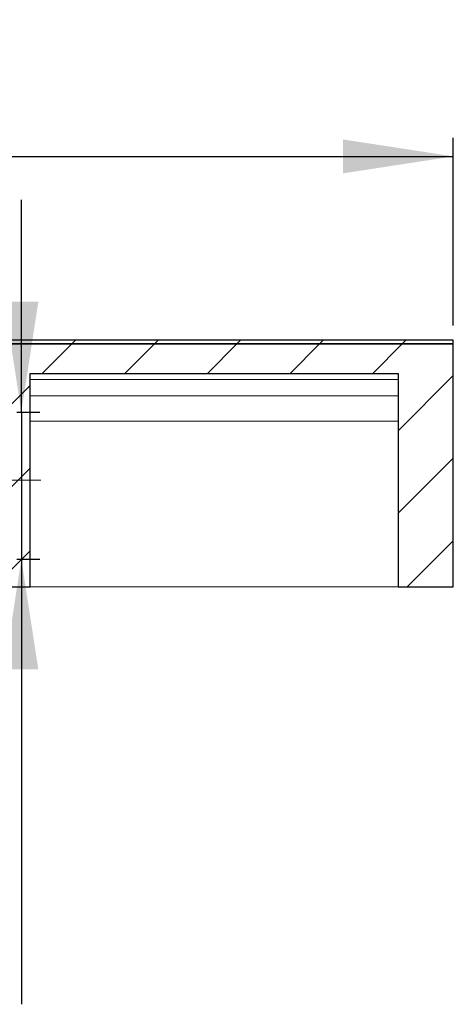
# Model space of a CAD drawing. Units: millimetres. Extents: x 12 to 414, y 7 to 277.
# Drawn here: x 169 to 192, y 221 to 275 of the extents above; entities that cross this region are included whole.
import ezdxf

# ---------------------------------------------------------------- set-up
doc = ezdxf.new("R2010")
doc.units = ezdxf.units.MM
doc.linetypes.add('SLD-Durchgehend', pattern=[0])
doc.linetypes.add('SLD-Punktstrich', pattern=[19.05, 15.24, -1.27, 1.27, -1.27])
doc.styles.add('SLDTEXTSTYLE0', font='TXT', dxfattribs={"width": 0.605})
doc.styles.add('SLDTEXTSTYLE1', font='TXT', dxfattribs={"width": 0.96})
doc.dimstyles.new('SLDDIMSTYLE0', dxfattribs={"dimtxt": 6, "dimasz": 6, "dimexe": 0, "dimexo": 0.0625, "dimgap": 1.5, "dimtad": 1, "dimdec": 0, "dimlfac": 10, "dimrnd": 1e-09, "dimzin": 12, "dimdsep": 46, "dimtxsty": 'SLDTEXTSTYLE0', "dimblk1": 'NONE', "dimblk2": 'NONE', "dimsah": 1, "dimcen": 0.09, "dimadec": 0, "dimazin": 3, "dimtfac": 1, "dimtofl": 0, "dimtmove": 0, "dimatfit": 3, "dimldrblk": 'NONE', "dimfxl": 1, "dimfrac": 2, "dimtolj": 1, "dimtzin": 12, "dimarcsym": 0})

# ---------------------------------------------------------------- blocks, each defined once
blk = doc.blocks.new('_D_1')
at = {"color": 7}
for p, q in [((93.37, 269.606), (93.37, 274.246)), ((93.37, 274.246), (98.011, 274.246)), ((98.011, 274.246), (98.011, 269.606)), ((93.37, 269.606), (98.011, 269.606)), ((12.414, 257.992), (12.414, 268.192)), ((192.414, 257.992), (192.414, 268.192)), ((12.414, 267.192), (192.414, 267.192))]:
    blk.add_line(p, q, dxfattribs=at)
for points in [[(12.414, 267.192), (18.414, 266.268), (18.414, 268.115)], [(192.414, 267.192), (186.414, 268.115), (186.414, 266.268)]]:
    blk.add_solid(points, dxfattribs=at)
at = {"color": 7, "insert": (100.111, 274.518), "char_height": 6, "attachment_point": 1, "style": 'SLDTEXTSTYLE1'}
blk.add_mtext('900', dxfattribs=at)
blk = doc.blocks.new('_NONE')
blk = doc.blocks.new('_D_2')
at = {"color": 7}
for p, q in [((168.943, 253.292), (168.943, 264.83)), ((168.694, 253.292), (169.943, 253.292)), ((168.943, 253.292), (168.943, 245.292)), ((168.694, 245.292), (169.943, 245.292)), ((168.943, 245.292), (168.943, 221.087))]:
    blk.add_line(p, q, dxfattribs=at)
for points in [[(168.943, 253.292), (169.866, 259.292), (168.02, 259.292)], [(168.943, 245.292), (168.02, 239.292), (169.866, 239.292)]]:
    blk.add_solid(points, dxfattribs=at)
at = {"color": 7, "insert": (161.658, 221.087), "char_height": 6, "attachment_point": 1, "rotation": 90, "style": 'SLDTEXTSTYLE1'}
blk.add_mtext('DN40', dxfattribs=at)

msp = doc.modelspace()

# ---------------------------------------------------------------- hatches: boundary and pattern name
h = msp.add_hatch()
h.set_pattern_fill('ANSI31', style=0)
h.paths.add_polyline_path([(192.414, 256.992), (192.414, 257.192), (151.914, 257.192), (151.914, 256.992)], flags=0)
h = msp.add_hatch()
h.set_pattern_fill('ANSI31', style=0)
h.paths.add_polyline_path([(192.414, 243.792), (192.414, 256.992), (151.914, 256.992), (151.914, 255.392), (166.414, 255.392), (166.414, 243.792), (169.414, 243.792), (169.414, 255.392), (189.414, 255.392), (189.414, 243.792)], flags=0)

# ---------------------------------------------------------------- linework, layer by layer
for p, q in [((192.414, 257.192), (151.914, 257.192)), ((192.414, 256.992), (151.914, 256.992)), ((151.914, 256.992), (192.414, 256.992)), ((192.414, 256.992), (192.414, 257.192)), ((192.414, 243.792), (192.414, 256.992)), ((169.414, 243.792), (169.414, 255.392)), ((169.414, 255.392), (189.414, 255.392)), ((189.414, 255.392), (189.414, 243.792)), ((166.414, 243.792), (169.414, 243.792)), ((189.414, 243.792), (192.414, 243.792))]:
    msp.add_line(p, q)
at = {"color": 7, "linetype": 'SLD-Durchgehend', "lineweight": 15}
for p, q in [((151.914, 257.192), (192.414, 257.192)), ((151.914, 256.992), (192.414, 256.992)), ((192.414, 257.192), (192.414, 256.992)), ((192.414, 243.792), (192.414, 256.992)), ((169.414, 255.392), (189.414, 255.392)), ((169.414, 255.392), (169.414, 243.792)), ((189.414, 243.792), (189.414, 255.392)), ((169.414, 255.052), (189.414, 255.052)), ((169.414, 254.172), (189.414, 254.172)), ((169.414, 252.792), (189.414, 252.792)), ((169.414, 243.792), (166.414, 243.792)), ((169.414, 243.792), (189.414, 243.792)), ((192.414, 243.792), (189.414, 243.792))]:
    msp.add_line(p, q, dxfattribs=at)
at = {"color": 7, "linetype": 'SLD-Punktstrich', "lineweight": 0}
msp.add_line((169.994, 249.592), (126.193, 249.592), dxfattribs=at)

# ---------------------------------------------------------------- dimensions: what is measured, and where the dimension line sits
at = {"color": 7}
dim = msp.add_linear_dim(base=(12.414, 267.192), p1=(192.414, 256.992), p2=(12.414, 256.992), text='{\\fGDT;o}<>', dimstyle='SLDDIMSTYLE0', dxfattribs=at)
dim.commit()
dim.dimension.update_dxf_attribs({"geometry": '_D_1', "text_midpoint": (102.842, 267.192), "dimtype": 160})
dim = msp.add_linear_dim(base=(168.943, 253.292), p1=(167.694, 245.292), p2=(167.694, 253.292), angle=90, text='DN<>', dimstyle='SLDDIMSTYLE0', dxfattribs=at)
dim.commit()
dim.dimension.update_dxf_attribs({"geometry": '_D_2', "text_midpoint": (168.943, 231.62), "dimtype": 160})

doc.saveas('drawing.dxf')
